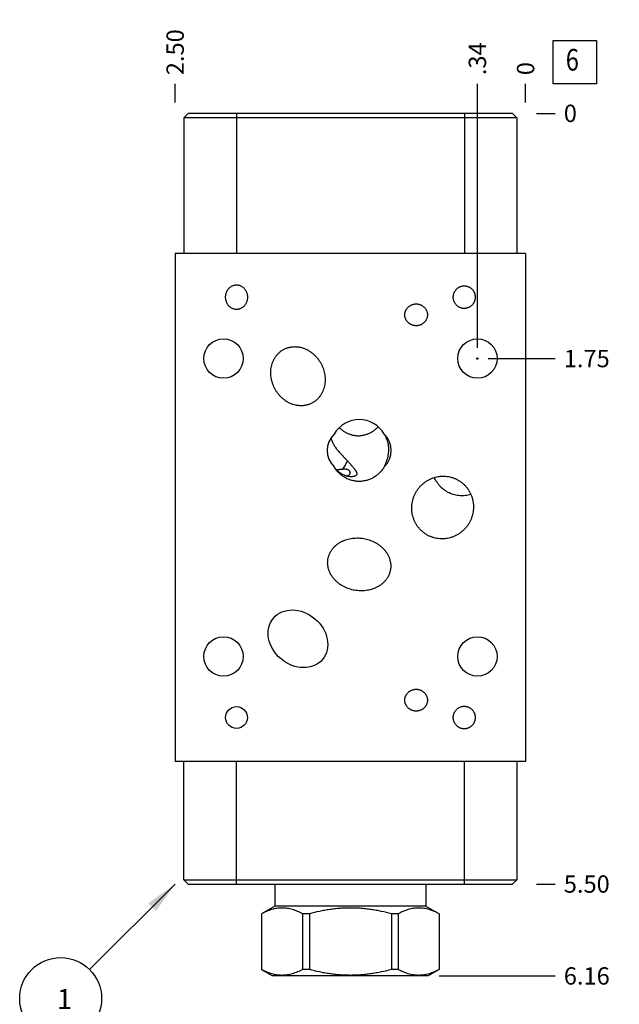
# Model space of a CAD drawing. Units: inches. Extents: x 0.3 to 21.7, y 0.3 to 16.7.
# Drawn here: x 6.4 to 9.9, y 5.8 to 11.5 of the extents above; entities that cross this region are included whole.
import ezdxf

# ---------------------------------------------------------------- set-up
doc = ezdxf.new("R2010")
doc.units = ezdxf.units.IN
doc.header["$LTSCALE"] = 1.21
doc.header["$MEASUREMENT"] = 0
doc.layers.get('0').update_dxf_attribs({"linetype": 'CONTINUOUS'})
doc.styles.get("Standard").update_dxf_attribs({"font": 'txt', "width": 0.8})
doc.dimstyles.new('DIMSTYLE_1', dxfattribs={"dimtxt": 0.1, "dimasz": 0.1875, "dimexe": 0.125, "dimexo": 0.0625, "dimgap": 0.025, "dimtad": 0, "dimtih": 1, "dimtoh": 1, "dimlfac": 1.237623, "dimzin": 4, "dimdsep": 46, "dimtxsty": 'STANDARD', "dimblk": '_FILLED', "dimblk1": '_FILLED', "dimblk2": '_FILLED', "dimcen": 0.09, "dimadec": 0, "dimazin": 0, "dimtfac": 1, "dimtofl": 0, "dimtmove": 0, "dimatfit": 3, "dimldrblk": '_FILLED', "dimfxl": 1, "dimtolj": 1, "dimtzin": 4, "dimarcsym": 0})
doc.dimstyles.new('DIMSTYLE_2', dxfattribs={"dimtxt": 0.1, "dimasz": 0.1875, "dimexe": 0.125, "dimexo": 0.0625, "dimgap": 0.025, "dimtad": 0, "dimtih": 1, "dimtoh": 1, "dimdec": 0, "dimlfac": 1.237623, "dimzin": 4, "dimdsep": 46, "dimtxsty": 'STANDARD', "dimblk": '_FILLED', "dimblk1": '_FILLED', "dimblk2": '_FILLED', "dimcen": 0.09, "dimadec": 0, "dimazin": 0, "dimtfac": 1, "dimtdec": 0, "dimtofl": 0, "dimtmove": 0, "dimatfit": 3, "dimldrblk": '_FILLED', "dimfxl": 1, "dimtolj": 1, "dimtzin": 4, "dimarcsym": 0})
doc.dimstyles.get("Standard").update_dxf_attribs({"dimtxt": 0.1, "dimasz": 0.1875, "dimexe": 0.125, "dimexo": 0.0625, "dimgap": 0.09, "dimtad": 0, "dimtih": 1, "dimtoh": 1, "dimdec": 3, "dimzin": 4, "dimdsep": 46, "dimtxsty": 'STANDARD', "dimblk": '_FILLED', "dimblk1": '_FILLED', "dimblk2": '_FILLED', "dimcen": 0.09, "dimadec": 0, "dimazin": 0, "dimtp": 0.001, "dimtm": 0.001, "dimtfac": 1, "dimtdec": 3, "dimtofl": 0, "dimtmove": 0, "dimatfit": 3, "dimldrblk": '_FILLED', "dimfxl": 1, "dimtolj": 1, "dimtzin": 4, "dimarcsym": 0})

# ---------------------------------------------------------------- blocks, each defined once
blk = doc.blocks.new('*D0')
at = {"color": 2, "linetype": 'CONTINUOUS'}
blk.add_line((7.3153, 11.0495), (7.3153, 11.157), dxfattribs=at)
at = {"color": 2, "linetype": 'CONTINUOUS', "insert": (7.2653, 11.207), "char_height": 0.1, "width": 0.32, "attachment_point": 1, "rotation": 90, "line_spacing_factor": 0.9}
blk.add_mtext('2.50', dxfattribs=at)
blk = doc.blocks.new('_FILLED')
at = {"color": 0, "linetype": 'BYBLOCK'}
blk.add_solid([(0, 0), (-1, 0.167), (-1, -0.167)], dxfattribs=at)
blk = doc.blocks.new('*D1')
at = {"color": 2, "linetype": 'CONTINUOUS'}
blk.add_line((9.3353, 11.0495), (9.3353, 11.157), dxfattribs=at)
at = {"color": 2, "linetype": 'CONTINUOUS', "insert": (9.2853, 11.207), "char_height": 0.1, "width": 0.08, "attachment_point": 1, "rotation": 90, "line_spacing_factor": 0.9}
blk.add_mtext('0', dxfattribs=at)
blk = doc.blocks.new('*D2')
at = {"color": 2, "linetype": 'CONTINUOUS'}
blk.add_line((9.3978, 6.543), (9.5053, 6.543), dxfattribs=at)
at = {"color": 2, "linetype": 'CONTINUOUS', "insert": (9.5553, 6.593), "char_height": 0.1, "width": 0.32, "attachment_point": 1, "line_spacing_factor": 0.9}
blk.add_mtext('5.50', dxfattribs=at)
blk = doc.blocks.new('*D3')
at = {"color": 2, "linetype": 'CONTINUOUS'}
blk.add_line((9.3978, 10.987), (9.5053, 10.987), dxfattribs=at)
at = {"color": 2, "linetype": 'CONTINUOUS', "insert": (9.5553, 11.037), "char_height": 0.1, "width": 0.08, "attachment_point": 1, "line_spacing_factor": 0.9}
blk.add_mtext('0', dxfattribs=at)
blk = doc.blocks.new('*D4')
at = {"color": 2, "linetype": 'CONTINUOUS'}
blk.add_line((9.0574, 9.6355), (9.0574, 11.157), dxfattribs=at)
at = {"color": 2, "linetype": 'CONTINUOUS', "insert": (9.0074, 11.207), "char_height": 0.1, "width": 0.24, "attachment_point": 1, "rotation": 90, "line_spacing_factor": 0.9}
blk.add_mtext('.34', dxfattribs=at)
blk = doc.blocks.new('*D5')
at = {"color": 2, "linetype": 'CONTINUOUS'}
blk.add_line((9.1199, 9.573), (9.5053, 9.573), dxfattribs=at)
at = {"color": 2, "linetype": 'CONTINUOUS', "insert": (9.5553, 9.623), "char_height": 0.1, "width": 0.32, "attachment_point": 1, "line_spacing_factor": 0.9}
blk.add_mtext('1.75', dxfattribs=at)
blk = doc.blocks.new('*D25')
at = {"color": 2, "linetype": 'CONTINUOUS'}
blk.add_line((8.8363, 6.013), (9.5053, 6.013), dxfattribs=at)
at = {"color": 2, "linetype": 'CONTINUOUS', "insert": (9.5553, 6.063), "char_height": 0.1, "width": 0.32, "attachment_point": 1, "line_spacing_factor": 0.9}
blk.add_mtext('6.16', dxfattribs=at)
blk = doc.blocks.new('SUN_FACENUMBER_BL1', base_point=(9.6191, 11.2829))
at = {"color": 2, "linetype": 'CONTINUOUS'}
for p, q in [((9.4941, 11.4079), (9.7441, 11.4079)), ((9.4941, 11.1579), (9.4941, 11.4079)), ((9.7441, 11.4079), (9.7441, 11.1579)), ((9.7441, 11.1579), (9.4941, 11.1579))]:
    blk.add_line(p, q, dxfattribs=at)
at = {"color": 2, "linetype": 'CONTINUOUS', "width": 0.8}
blk.add_text('6', height=0.125, dxfattribs=at).set_placement((9.5668, 11.2335))
blk = doc.blocks.new('SUN_NBOMBALLOON_BL2', base_point=(6.6553, 5.883))
at = {"color": 2, "linetype": 'CONTINUOUS'}
blk.add_circle((6.6553, 5.883), 0.2359, dxfattribs=at)
at = {"color": 2, "linetype": 'CONTINUOUS', "insert": (6.634, 5.9379), "char_height": 0.115, "width": 0.092, "attachment_point": 1, "line_spacing_factor": 0.9}
blk.add_mtext('1', dxfattribs=at)

msp = doc.modelspace()

# ---------------------------------------------------------------- linework, layer by layer
at = {"color": 7, "linetype": 'CONTINUOUS'}
for p, q in [((7.3913, 10.987), (7.3662, 10.962)), ((7.3662, 10.962), (7.3662, 10.179)), ((9.2852, 10.962), (7.3662, 10.962)), ((9.2602, 10.987), (7.3913, 10.987)), ((7.6692, 10.987), (7.6692, 10.179)), ((8.9822, 10.987), (8.9822, 10.179)), ((9.2602, 10.987), (9.2852, 10.962)), ((9.2852, 10.962), (9.2852, 10.179)), ((7.3153, 10.179), (7.3153, 7.25)), ((9.3353, 10.179), (7.3153, 10.179)), ((9.3353, 10.179), (9.3353, 7.25)), ((9.3353, 7.25), (7.3153, 7.25)), ((7.3662, 6.5681), (7.3662, 7.25)), ((7.6692, 6.543), (7.6692, 7.25)), ((8.9822, 6.543), (8.9822, 7.25)), ((9.2852, 7.25), (9.2852, 6.5681)), ((7.3913, 6.543), (7.3662, 6.5681)), ((7.3662, 6.5681), (9.2852, 6.5681)), ((7.3913, 6.543), (9.2602, 6.543)), ((7.8906, 6.543), (7.8906, 6.4162)), ((8.76, 6.543), (8.76, 6.4162)), ((9.2852, 6.5681), (9.2602, 6.543)), ((7.8906, 6.4162), (7.813, 6.3714)), ((8.76, 6.4162), (7.8906, 6.4162)), ((8.76, 6.4162), (8.8376, 6.3714)), ((7.8135, 6.3714), (7.813, 6.3714)), ((7.813, 6.3714), (7.813, 6.0498)), ((7.8135, 6.3714), (7.8135, 6.0498)), ((8.089, 6.3714), (8.0499, 6.3714)), ((8.0499, 6.3714), (8.0499, 6.0498)), ((8.089, 6.3714), (8.089, 6.0498)), ((8.6007, 6.3714), (8.5617, 6.3714)), ((8.5617, 6.3714), (8.5617, 6.0498)), ((8.6007, 6.3714), (8.6007, 6.0498)), ((8.8376, 6.3714), (8.8371, 6.3714)), ((8.8371, 6.3714), (8.8371, 6.0498)), ((8.8376, 6.3714), (8.8376, 6.0498)), ((7.8135, 6.0498), (7.813, 6.0498)), ((7.813, 6.0498), (7.8769, 6.013)), ((8.089, 6.0498), (8.0499, 6.0498)), ((8.6007, 6.0498), (8.5617, 6.0498)), ((8.8376, 6.0498), (8.7738, 6.013)), ((8.8376, 6.0498), (8.8371, 6.0498)), ((8.7738, 6.013), (7.8769, 6.013))]:
    msp.add_line(p, q, dxfattribs=at)
for centre, radius in [((7.5941, 9.573), 0.1135), ((9.0574, 9.573), 0.1135), ((7.5941, 7.8552), 0.1135), ((9.0574, 7.8552), 0.1135), ((7.6692, 7.5029), 0.063)]:
    msp.add_circle(centre, radius, dxfattribs=at)
at = {"color": 4, "linetype": 'CONTINUOUS'}
msp.add_circle((9.0574, 9.573), 0.00404, dxfattribs=at)
at = {"color": 7, "linetype": 'CONTINUOUS'}
for major_axis, ratio, start_param, end_param in [((0, 0.1783), 0.956305, 5.270926, 7.295444), ((0.1849, 0), 0.819152, 2.468234, 3.814952), ((0.1849, 0), 0.819152, -0.673359, 0.673359)]:
    msp.add_ellipse((8.3762, 9.043), major_axis=major_axis, ratio=ratio, start_param=start_param, end_param=end_param, dxfattribs=at)
msp.add_ellipse((8.0231, 7.957), major_axis=(0.1417, -0.1189), ratio=0.819152, dxfattribs=at)
for points, knots in [([(7.6062, 9.9269), (7.6062, 9.9291), (7.6064, 9.9335), (7.6072, 9.94), (7.6085, 9.9465), (7.6104, 9.9528), (7.6129, 9.9589), (7.6158, 9.9647), (7.6193, 9.9703), (7.6233, 9.9756), (7.6278, 9.9804), (7.6327, 9.9847), (7.6381, 9.9886), (7.6438, 9.9918), (7.6499, 9.9944), (7.6562, 9.9963), (7.6626, 9.9974), (7.667, 9.9977), (7.6692, 9.9977)], [0, 0, 0, 0, 0.062506, 0.125012, 0.187517, 0.250022, 0.312526, 0.37503, 0.437533, 0.500035, 0.562535, 0.625034, 0.687532, 0.750028, 0.812522, 0.875016, 0.937507, 1, 1, 1, 1]), ([(7.6692, 9.9977), (7.6714, 9.9977), (7.6758, 9.9974), (7.6823, 9.9963), (7.6886, 9.9944), (7.6946, 9.9918), (7.7004, 9.9886), (7.7057, 9.9847), (7.7107, 9.9804), (7.7151, 9.9756), (7.7191, 9.9703), (7.7226, 9.9647), (7.7256, 9.9589), (7.728, 9.9528), (7.7299, 9.9465), (7.7312, 9.94), (7.7321, 9.9335), (7.7322, 9.9291), (7.7322, 9.9269)], [0, 0, 0, 0, 0.062493, 0.124984, 0.187478, 0.249972, 0.312468, 0.374966, 0.437465, 0.499965, 0.562467, 0.62497, 0.687474, 0.749978, 0.812483, 0.874988, 0.937494, 1, 1, 1, 1]), ([(8.9184, 9.9269), (8.9184, 9.929), (8.9185, 9.9322), (8.919, 9.9363), (8.9197, 9.9405), (8.9209, 9.9456), (8.9226, 9.9506), (8.9242, 9.9544), (8.926, 9.9582), (8.9286, 9.9628), (8.9323, 9.968), (8.9364, 9.9727), (8.9409, 9.9771), (8.9459, 9.981), (8.9504, 9.9838), (8.9541, 9.9857), (8.9579, 9.9875), (8.9628, 9.9894), (8.9679, 9.9907), (8.972, 9.9915), (8.9762, 9.992), (8.9793, 9.9922), (8.9814, 9.9922)], [0, 0, 0, 0, 0.062497, 0.093754, 0.125011, 0.187508, 0.250005, 0.281262, 0.312519, 0.375016, 0.437512, 0.500007, 0.562502, 0.624997, 0.687492, 0.718749, 0.750006, 0.812499, 0.874993, 0.906249, 0.937506, 1, 1, 1, 1]), ([(8.9814, 9.9922), (8.9835, 9.9922), (8.9867, 9.992), (8.9908, 9.9915), (8.995, 9.9907), (9, 9.9894), (9.0049, 9.9875), (9.0088, 9.9857), (9.0125, 9.9838), (9.0169, 9.981), (9.0219, 9.9771), (9.0264, 9.9727), (9.0305, 9.968), (9.0342, 9.9628), (9.0368, 9.9582), (9.0386, 9.9544), (9.0402, 9.9506), (9.0419, 9.9456), (9.0431, 9.9405), (9.0438, 9.9363), (9.0443, 9.9322), (9.0444, 9.929), (9.0444, 9.9269)], [0, 0, 0, 0, 0.062494, 0.093751, 0.125007, 0.187501, 0.249994, 0.281251, 0.312508, 0.375003, 0.437498, 0.499993, 0.562488, 0.624984, 0.687481, 0.718738, 0.749995, 0.812492, 0.874989, 0.906246, 0.937503, 1, 1, 1, 1]), ([(7.6692, 9.8562), (7.667, 9.8562), (7.6626, 9.8565), (7.6562, 9.8576), (7.6499, 9.8595), (7.6438, 9.8621), (7.6381, 9.8653), (7.6327, 9.8691), (7.6278, 9.8735), (7.6233, 9.8783), (7.6193, 9.8835), (7.6158, 9.8891), (7.6129, 9.895), (7.6104, 9.9011), (7.6085, 9.9074), (7.6072, 9.9138), (7.6064, 9.9204), (7.6062, 9.9247), (7.6062, 9.9269)], [0, 0, 0, 0, 0.062493, 0.124984, 0.187478, 0.249972, 0.312468, 0.374966, 0.437465, 0.499965, 0.562467, 0.62497, 0.687474, 0.749978, 0.812483, 0.874988, 0.937494, 1, 1, 1, 1]), ([(7.7322, 9.9269), (7.7322, 9.9247), (7.7321, 9.9204), (7.7312, 9.9138), (7.7299, 9.9074), (7.728, 9.9011), (7.7256, 9.895), (7.7226, 9.8891), (7.7191, 9.8835), (7.7151, 9.8783), (7.7107, 9.8735), (7.7057, 9.8691), (7.7004, 9.8653), (7.6946, 9.8621), (7.6886, 9.8595), (7.6823, 9.8576), (7.6758, 9.8565), (7.6714, 9.8562), (7.6692, 9.8562)], [0, 0, 0, 0, 0.062506, 0.125012, 0.187517, 0.250022, 0.312526, 0.37503, 0.437533, 0.500035, 0.562535, 0.625034, 0.687532, 0.750028, 0.812522, 0.875016, 0.937507, 1, 1, 1, 1]), ([(8.639, 9.8251), (8.639, 9.8272), (8.6392, 9.8304), (8.6397, 9.8345), (8.6405, 9.8387), (8.6418, 9.8437), (8.6437, 9.8487), (8.6454, 9.8525), (8.6474, 9.8562), (8.6502, 9.8606), (8.6541, 9.8656), (8.6585, 9.8701), (8.6632, 9.8743), (8.6684, 9.8779), (8.673, 9.8805), (8.6767, 9.8823), (8.6806, 9.8839), (8.6856, 9.8856), (8.6907, 9.8868), (8.6948, 9.8875), (8.699, 9.888), (8.7022, 9.8881), (8.7043, 9.8881)], [0, 0, 0, 0, 0.062494, 0.093751, 0.125007, 0.187501, 0.249994, 0.281251, 0.312508, 0.375003, 0.437498, 0.499993, 0.562488, 0.624984, 0.687481, 0.718738, 0.749995, 0.812492, 0.874989, 0.906246, 0.937503, 1, 1, 1, 1]), ([(8.7043, 9.8881), (8.7064, 9.8881), (8.7095, 9.888), (8.7137, 9.8875), (8.7178, 9.8868), (8.7229, 9.8856), (8.7279, 9.8839), (8.7318, 9.8823), (8.7356, 9.8805), (8.7401, 9.8779), (8.7453, 9.8743), (8.7501, 9.8701), (8.7544, 9.8656), (8.7583, 9.8606), (8.7611, 9.8562), (8.7631, 9.8525), (8.7649, 9.8487), (8.7667, 9.8437), (8.7681, 9.8387), (8.7688, 9.8345), (8.7693, 9.8304), (8.7695, 9.8272), (8.7695, 9.8251)], [0, 0, 0, 0, 0.062497, 0.093754, 0.125011, 0.187508, 0.250005, 0.281262, 0.312519, 0.375016, 0.437512, 0.500007, 0.562502, 0.624997, 0.687492, 0.718749, 0.750006, 0.812499, 0.874993, 0.906249, 0.937506, 1, 1, 1, 1]), ([(8.9814, 9.8617), (8.9793, 9.8617), (8.9762, 9.8618), (8.972, 9.8624), (8.9679, 9.8631), (8.9628, 9.8645), (8.9579, 9.8663), (8.9541, 9.8681), (8.9504, 9.8701), (8.9459, 9.8729), (8.9409, 9.8768), (8.9364, 9.8811), (8.9323, 9.8859), (8.9286, 9.8911), (8.926, 9.8956), (8.9242, 9.8994), (8.9226, 9.9033), (8.9209, 9.9083), (8.9197, 9.9134), (8.919, 9.9175), (8.9185, 9.9217), (8.9184, 9.9248), (8.9184, 9.9269)], [0, 0, 0, 0, 0.062494, 0.093751, 0.125007, 0.187501, 0.249994, 0.281251, 0.312508, 0.375003, 0.437498, 0.499993, 0.562488, 0.624984, 0.687481, 0.718738, 0.749995, 0.812492, 0.874989, 0.906246, 0.937503, 1, 1, 1, 1]), ([(9.0444, 9.9269), (9.0444, 9.9248), (9.0443, 9.9217), (9.0438, 9.9175), (9.0431, 9.9134), (9.0419, 9.9083), (9.0402, 9.9033), (9.0386, 9.8994), (9.0368, 9.8956), (9.0342, 9.8911), (9.0305, 9.8859), (9.0264, 9.8811), (9.0219, 9.8768), (9.0169, 9.8729), (9.0125, 9.8701), (9.0088, 9.8681), (9.0049, 9.8663), (9, 9.8645), (8.995, 9.8631), (8.9908, 9.8624), (8.9867, 9.8618), (8.9835, 9.8617), (8.9814, 9.8617)], [0, 0, 0, 0, 0.062497, 0.093754, 0.125011, 0.187508, 0.250005, 0.281262, 0.312519, 0.375016, 0.437512, 0.500007, 0.562502, 0.624997, 0.687492, 0.718749, 0.750006, 0.812499, 0.874993, 0.906249, 0.937506, 1, 1, 1, 1]), ([(8.7043, 9.7621), (8.7022, 9.7621), (8.699, 9.7622), (8.6948, 9.7627), (8.6907, 9.7634), (8.6856, 9.7646), (8.6806, 9.7663), (8.6767, 9.7679), (8.673, 9.7698), (8.6684, 9.7724), (8.6632, 9.776), (8.6585, 9.7801), (8.6541, 9.7847), (8.6502, 9.7896), (8.6474, 9.7941), (8.6454, 9.7978), (8.6437, 9.8016), (8.6418, 9.8065), (8.6405, 9.8116), (8.6397, 9.8157), (8.6392, 9.8199), (8.639, 9.823), (8.639, 9.8251)], [0, 0, 0, 0, 0.062497, 0.093754, 0.125011, 0.187508, 0.250005, 0.281262, 0.312519, 0.375016, 0.437512, 0.500007, 0.562502, 0.624997, 0.687492, 0.718749, 0.750006, 0.812499, 0.874993, 0.906249, 0.937506, 1, 1, 1, 1]), ([(8.7695, 9.8251), (8.7695, 9.823), (8.7693, 9.8199), (8.7688, 9.8157), (8.7681, 9.8116), (8.7667, 9.8065), (8.7649, 9.8016), (8.7631, 9.7978), (8.7611, 9.7941), (8.7583, 9.7896), (8.7544, 9.7847), (8.7501, 9.7801), (8.7453, 9.776), (8.7401, 9.7724), (8.7356, 9.7698), (8.7318, 9.7679), (8.7279, 9.7663), (8.7229, 9.7646), (8.7178, 9.7634), (8.7137, 9.7627), (8.7095, 9.7622), (8.7064, 9.7621), (8.7043, 9.7621)], [0, 0, 0, 0, 0.062494, 0.093751, 0.125007, 0.187501, 0.249994, 0.281251, 0.312508, 0.375003, 0.437498, 0.499993, 0.562488, 0.624984, 0.687481, 0.718738, 0.749995, 0.812492, 0.874989, 0.906246, 0.937503, 1, 1, 1, 1]), ([(7.8881, 9.4024), (7.8857, 9.4072), (7.8812, 9.4169), (7.8757, 9.432), (7.8714, 9.4475), (7.8684, 9.4632), (7.8666, 9.4792), (7.8663, 9.4953), (7.8674, 9.5113), (7.87, 9.5271), (7.874, 9.5427), (7.8787, 9.5552), (7.8831, 9.565), (7.8869, 9.5721), (7.891, 9.5789), (7.8955, 9.5856), (7.9004, 9.592), (7.9056, 9.598), (7.9112, 9.6038), (7.9171, 9.6093), (7.9233, 9.6143), (7.9298, 9.619), (7.9366, 9.6233), (7.9413, 9.6259), (7.9437, 9.6271)], [0, 0, 0, 0, 0.062498, 0.124996, 0.187494, 0.249991, 0.312487, 0.374982, 0.437477, 0.499969, 0.56246, 0.62495, 0.656204, 0.687459, 0.718713, 0.749968, 0.781222, 0.812476, 0.84373, 0.874984, 0.906238, 0.937492, 0.968747, 1, 1, 1, 1]), ([(7.9437, 9.6271), (7.9461, 9.6283), (7.9509, 9.6306), (7.9584, 9.6336), (7.966, 9.6361), (7.9738, 9.6381), (7.9816, 9.6397), (7.9896, 9.6408), (7.9976, 9.6415), (8.0056, 9.6417), (8.0136, 9.6414), (8.0216, 9.6407), (8.0296, 9.6396), (8.0401, 9.6375), (8.0529, 9.6339), (8.0679, 9.628), (8.0822, 9.6207), (8.0958, 9.6122), (8.1086, 9.6025), (8.1205, 9.5917), (8.1315, 9.58), (8.1415, 9.5674), (8.1504, 9.5541), (8.1557, 9.5448), (8.1581, 9.54)], [0, 0, 0, 0, 0.031253, 0.062508, 0.093762, 0.125016, 0.15627, 0.187524, 0.218778, 0.250032, 0.281287, 0.312541, 0.343796, 0.37505, 0.43754, 0.500031, 0.562523, 0.625018, 0.687513, 0.750009, 0.812506, 0.875004, 0.937502, 1, 1, 1, 1]), ([(8.1581, 9.54), (8.1605, 9.5352), (8.165, 9.5255), (8.1705, 9.5104), (8.1749, 9.495), (8.1779, 9.4792), (8.1796, 9.4632), (8.1799, 9.4472), (8.1788, 9.4311), (8.1763, 9.4153), (8.1722, 9.3997), (8.1676, 9.3872), (8.1631, 9.3775), (8.1593, 9.3704), (8.1552, 9.3635), (8.1507, 9.3569), (8.1458, 9.3505), (8.1406, 9.3444), (8.135, 9.3386), (8.1291, 9.3332), (8.1229, 9.3281), (8.1164, 9.3234), (8.1096, 9.3191), (8.1049, 9.3166), (8.1025, 9.3153)], [0, 0, 0, 0, 0.062498, 0.124996, 0.187494, 0.249991, 0.312487, 0.374982, 0.437477, 0.499969, 0.56246, 0.62495, 0.656204, 0.687459, 0.718713, 0.749968, 0.781222, 0.812476, 0.84373, 0.874984, 0.906238, 0.937492, 0.968747, 1, 1, 1, 1]), ([(8.1025, 9.3153), (8.1002, 9.3141), (8.0953, 9.3118), (8.0879, 9.3089), (8.0802, 9.3064), (8.0725, 9.3043), (8.0646, 9.3027), (8.0567, 9.3016), (8.0487, 9.301), (8.0406, 9.3008), (8.0326, 9.301), (8.0246, 9.3017), (8.0167, 9.3029), (8.0062, 9.305), (7.9933, 9.3086), (7.9783, 9.3144), (7.964, 9.3217), (7.9504, 9.3302), (7.9376, 9.3399), (7.9257, 9.3507), (7.9147, 9.3624), (7.9047, 9.375), (7.8958, 9.3883), (7.8906, 9.3977), (7.8881, 9.4024)], [0, 0, 0, 0, 0.031253, 0.062508, 0.093762, 0.125016, 0.15627, 0.187524, 0.218778, 0.250032, 0.281287, 0.312541, 0.343796, 0.37505, 0.43754, 0.500031, 0.562523, 0.625018, 0.687513, 0.750009, 0.812506, 0.875004, 0.937502, 1, 1, 1, 1]), ([(8.2617, 9.175), (8.2654, 9.1713), (8.2733, 9.1641), (8.2838, 9.1561), (8.2927, 9.1504), (8.2996, 9.1464), (8.3067, 9.1427), (8.314, 9.1394), (8.3214, 9.1366), (8.329, 9.1341), (8.3367, 9.132), (8.3445, 9.1303), (8.3524, 9.1291), (8.3603, 9.1284), (8.3683, 9.128), (8.3736, 9.1281), (8.3762, 9.1282)], [0, 0, 0, 0, 0.124554, 0.249329, 0.311826, 0.374383, 0.436995, 0.49965, 0.562335, 0.625031, 0.687714, 0.75036, 0.812941, 0.875426, 0.93779, 1, 1, 1, 1]), ([(8.3762, 9.1282), (8.3789, 9.1283), (8.3841, 9.1287), (8.392, 9.1297), (8.3997, 9.1311), (8.4073, 9.1328), (8.4148, 9.135), (8.4246, 9.1384), (8.4365, 9.1435), (8.45, 9.1509), (8.4627, 9.1595), (8.4746, 9.169), (8.482, 9.176), (8.4856, 9.1796)], [0, 0, 0, 0, 0.064, 0.127804, 0.191388, 0.254745, 0.317871, 0.380766, 0.505857, 0.630158, 0.753822, 0.877033, 1, 1, 1, 1]), ([(8.2126, 9.1135), (8.2146, 9.1073), (8.2183, 9.098), (8.2241, 9.086), (8.2307, 9.0738), (8.2381, 9.0621), (8.2463, 9.051), (8.2505, 9.0456), (8.2526, 9.043)], [0, 0, 0, 0, 0.240671, 0.365813, 0.492843, 0.748496, 0.875227, 1, 1, 1, 1]), ([(8.5467, 9.0492), (8.5467, 9.0532), (8.5464, 9.0611), (8.5452, 9.0729), (8.5435, 9.0826), (8.5417, 9.0903), (8.5397, 9.0978), (8.5366, 9.107), (8.5329, 9.1159), (8.5295, 9.1228), (8.5259, 9.1295), (8.5229, 9.1343), (8.5208, 9.1375)], [0, 0, 0, 0, 0.127781, 0.254998, 0.381505, 0.444465, 0.507205, 0.631959, 0.755711, 0.817203, 0.878424, 1, 1, 1, 1]), ([(8.2526, 9.043), (8.2551, 9.0399), (8.2602, 9.0339), (8.2679, 9.0253), (8.2755, 9.0173), (8.2817, 9.011), (8.2864, 9.0062), (8.2898, 9.0029), (8.2931, 8.9996), (8.2962, 8.9964), (8.2991, 8.9934), (8.3019, 8.9905), (8.3045, 8.9877), (8.3062, 8.9858), (8.307, 8.9849)], [0, 0, 0, 0, 0.150752, 0.296038, 0.434723, 0.565832, 0.628282, 0.688537, 0.746517, 0.802147, 0.85536, 0.906101, 0.954328, 1, 1, 1, 1]), ([(8.5208, 8.9485), (8.5216, 8.9503), (8.5233, 8.9538), (8.5257, 8.9593), (8.5282, 8.965), (8.5306, 8.9709), (8.5329, 8.9769), (8.5351, 8.9831), (8.5372, 8.9893), (8.5397, 8.9979), (8.5424, 9.0088), (8.5449, 9.0221), (8.5464, 9.0356), (8.5467, 9.0447), (8.5467, 9.0492)], [0, 0, 0, 0, 0.055281, 0.11269, 0.171831, 0.23237, 0.294015, 0.356529, 0.41972, 0.483428, 0.611887, 0.741139, 0.870641, 1, 1, 1, 1]), ([(8.307, 8.9849), (8.3054, 8.9803), (8.302, 8.9714), (8.2957, 8.9587), (8.2884, 8.9467), (8.2829, 8.9393), (8.28, 8.9358)], [0, 0, 0, 0, 0.255963, 0.50824, 0.756362, 1, 1, 1, 1]), ([(8.307, 8.9849), (8.3093, 8.9822), (8.3138, 8.977), (8.3206, 8.9693), (8.326, 8.9632), (8.3302, 8.9584), (8.3332, 8.955), (8.3362, 8.9516), (8.34, 8.9472), (8.3436, 8.9428), (8.3471, 8.9385), (8.3496, 8.9354), (8.3519, 8.9323), (8.354, 8.9293), (8.356, 8.9263), (8.3578, 8.9233), (8.3594, 8.9203), (8.3607, 8.9174), (8.3616, 8.915), (8.362, 8.913), (8.3623, 8.9116), (8.3624, 8.9101), (8.3624, 8.9087), (8.3623, 8.9073), (8.3621, 8.9059), (8.3616, 8.9045), (8.361, 8.9031), (8.3602, 8.9018), (8.3592, 8.9005), (8.358, 8.8993), (8.3565, 8.898), (8.3548, 8.8969), (8.3529, 8.8959), (8.3508, 8.8949), (8.3484, 8.894), (8.3458, 8.8933), (8.343, 8.8926), (8.34, 8.8921), (8.3369, 8.8917), (8.3335, 8.8915), (8.3313, 8.8915), (8.3301, 8.8915)], [0, 0, 0, 0, 0.078308, 0.153296, 0.225125, 0.259887, 0.293892, 0.327137, 0.359622, 0.422269, 0.452401, 0.481707, 0.510159, 0.537719, 0.564348, 0.590003, 0.614649, 0.63826, 0.660859, 0.671809, 0.682556, 0.693134, 0.703599, 0.714021, 0.724495, 0.73514, 0.746095, 0.757518, 0.769575, 0.782436, 0.796254, 0.811164, 0.827268, 0.844633, 0.863287, 0.883222, 0.904397, 0.926749, 0.950195, 0.974643, 1, 1, 1, 1]), ([(8.3301, 8.8915), (8.3281, 8.8915), (8.3238, 8.8916), (8.3172, 8.8924), (8.3105, 8.8935), (8.3038, 8.8952), (8.297, 8.8973), (8.2878, 8.9008), (8.2766, 8.9063), (8.266, 8.9131), (8.258, 8.9193), (8.2521, 8.9245), (8.2465, 8.9299), (8.2412, 8.9358), (8.2362, 8.942), (8.2331, 8.9463), (8.2316, 8.9485)], [0, 0, 0, 0, 0.053261, 0.108883, 0.166426, 0.225535, 0.285934, 0.347414, 0.472954, 0.60135, 0.666487, 0.732176, 0.798392, 0.86511, 0.93232, 1, 1, 1, 1]), ([(8.3762, 8.8647), (8.3726, 8.8647), (8.3653, 8.8649), (8.3544, 8.866), (8.3436, 8.8679), (8.333, 8.8704), (8.3226, 8.8736), (8.3124, 8.8775), (8.3024, 8.8821), (8.2928, 8.8873), (8.2836, 8.8932), (8.2747, 8.8996), (8.2663, 8.9065), (8.2583, 8.914), (8.2508, 8.922), (8.2439, 8.9304), (8.2374, 8.9392), (8.2335, 8.9454), (8.2316, 8.9485)], [0, 0, 0, 0, 0.062499, 0.124999, 0.187498, 0.249998, 0.312497, 0.374997, 0.437497, 0.499997, 0.562497, 0.624997, 0.687497, 0.749997, 0.812498, 0.874998, 0.9375, 1, 1, 1, 1]), ([(8.2431, 8.9339), (8.2465, 8.9338), (8.2516, 8.9338), (8.2582, 8.934), (8.2629, 8.9342), (8.2674, 8.9345), (8.2718, 8.9348), (8.276, 8.9352), (8.2787, 8.9356), (8.28, 8.9358)], [0, 0, 0, 0, 0.276585, 0.408695, 0.536394, 0.659501, 0.77787, 0.891399, 1, 1, 1, 1]), ([(8.28, 8.9358), (8.2816, 8.936), (8.2846, 8.9363), (8.289, 8.9366), (8.2933, 8.9367), (8.2973, 8.9365), (8.3011, 8.936), (8.3047, 8.9352), (8.3079, 8.9342), (8.3109, 8.9329), (8.3136, 8.9314), (8.316, 8.9296), (8.3181, 8.9277), (8.3198, 8.9256), (8.3212, 8.9233), (8.3222, 8.921), (8.3229, 8.9185), (8.3231, 8.9169), (8.3232, 8.916)], [0, 0, 0, 0, 0.087793, 0.171573, 0.251291, 0.32697, 0.39868, 0.466555, 0.530796, 0.591662, 0.649462, 0.70455, 0.757305, 0.808121, 0.8574, 0.905542, 0.952944, 1, 1, 1, 1]), ([(8.3232, 8.916), (8.3232, 8.9155), (8.3232, 8.9144), (8.3231, 8.9128), (8.3228, 8.9113), (8.3224, 8.9097), (8.3219, 8.9082), (8.3212, 8.9066), (8.3204, 8.9052), (8.3191, 8.9032), (8.3171, 8.9009), (8.3142, 8.8984), (8.3107, 8.8962), (8.3082, 8.8951), (8.3069, 8.8945)], [0, 0, 0, 0, 0.054748, 0.10971, 0.165068, 0.221001, 0.277692, 0.33532, 0.394065, 0.454104, 0.578653, 0.710387, 0.850495, 1, 1, 1, 1]), ([(8.5208, 8.9485), (8.5189, 8.9454), (8.515, 8.9392), (8.5086, 8.9304), (8.5016, 8.922), (8.4941, 8.914), (8.4861, 8.9065), (8.4777, 8.8996), (8.4689, 8.8932), (8.4596, 8.8873), (8.45, 8.8821), (8.4401, 8.8775), (8.4299, 8.8736), (8.4194, 8.8704), (8.4088, 8.8679), (8.398, 8.866), (8.3871, 8.8649), (8.3799, 8.8647), (8.3762, 8.8647)], [0, 0, 0, 0, 0.0625, 0.125002, 0.187502, 0.250003, 0.312503, 0.375003, 0.437503, 0.500003, 0.562503, 0.625003, 0.687503, 0.750002, 0.812502, 0.875001, 0.937501, 1, 1, 1, 1]), ([(8.6966, 8.7889), (8.6978, 8.7916), (8.7004, 8.7968), (8.7047, 8.8045), (8.7094, 8.812), (8.716, 8.8217), (8.7252, 8.8332), (8.7354, 8.8437), (8.7441, 8.8516), (8.7509, 8.8571), (8.758, 8.8624), (8.7678, 8.8689), (8.7805, 8.8761), (8.7967, 8.8832), (8.8134, 8.8888), (8.8277, 8.892), (8.8393, 8.8937), (8.8481, 8.8945), (8.8569, 8.8949), (8.8686, 8.8949), (8.8833, 8.8937), (8.8977, 8.8911), (8.9091, 8.8881), (8.9174, 8.8854), (8.9257, 8.8823), (8.9311, 8.88), (8.9337, 8.8787)], [0, 0, 0, 0, 0.031255, 0.06251, 0.093764, 0.125019, 0.187511, 0.250003, 0.281258, 0.312513, 0.343768, 0.375022, 0.437513, 0.500004, 0.562495, 0.624985, 0.656239, 0.687494, 0.718749, 0.750003, 0.812493, 0.874982, 0.906236, 0.93749, 0.968746, 1, 1, 1, 1]), ([(8.896, 8.7979), (8.8912, 8.8001), (8.8818, 8.805), (8.8685, 8.8137), (8.856, 8.8235), (8.8444, 8.8345), (8.8339, 8.8464), (8.8245, 8.8593), (8.8164, 8.8729), (8.8117, 8.8825), (8.8096, 8.8873)], [0, 0, 0, 0, 0.125, 0.249998, 0.374998, 0.499997, 0.624997, 0.749998, 0.874999, 1, 1, 1, 1]), ([(8.9337, 8.8787), (8.9364, 8.8775), (8.9416, 8.8749), (8.9493, 8.8705), (8.9568, 8.8658), (8.9663, 8.8591), (8.9777, 8.8497), (8.988, 8.8392), (8.9956, 8.8303), (9.0009, 8.8233), (9.0059, 8.816), (9.012, 8.806), (9.0188, 8.793), (9.0253, 8.7766), (9.0302, 8.7597), (9.0329, 8.7452), (9.0342, 8.7336), (9.0347, 8.7248), (9.0348, 8.716), (9.0344, 8.7043), (9.0329, 8.6897), (9.03, 8.6753), (9.0268, 8.664), (9.0241, 8.6556), (9.0209, 8.6474), (9.0186, 8.642), (9.0173, 8.6393)], [0, 0, 0, 0, 0.031254, 0.06251, 0.093764, 0.125018, 0.187507, 0.249997, 0.281251, 0.312506, 0.343761, 0.375015, 0.437505, 0.499996, 0.562487, 0.624978, 0.656232, 0.687487, 0.718742, 0.749997, 0.812489, 0.874981, 0.906236, 0.93749, 0.968745, 1, 1, 1, 1]), ([(8.7802, 8.5495), (8.7776, 8.5508), (8.7723, 8.5534), (8.7646, 8.5577), (8.7572, 8.5624), (8.7476, 8.5692), (8.7363, 8.5785), (8.726, 8.589), (8.7184, 8.598), (8.7131, 8.605), (8.7081, 8.6122), (8.7019, 8.6222), (8.6952, 8.6352), (8.6887, 8.6516), (8.6838, 8.6686), (8.6811, 8.683), (8.6798, 8.6947), (8.6793, 8.7034), (8.6791, 8.7123), (8.6795, 8.724), (8.6811, 8.7386), (8.684, 8.753), (8.6871, 8.7643), (8.6899, 8.7726), (8.693, 8.7809), (8.6954, 8.7862), (8.6966, 8.7889)], [0, 0, 0, 0, 0.031254, 0.06251, 0.093764, 0.125018, 0.187507, 0.249997, 0.281251, 0.312506, 0.343761, 0.375015, 0.437505, 0.499996, 0.562487, 0.624978, 0.656232, 0.687487, 0.718742, 0.749997, 0.812489, 0.874981, 0.906236, 0.93749, 0.968745, 1, 1, 1, 1]), ([(9.0201, 8.7892), (9.015, 8.7877), (9.0047, 8.7851), (8.989, 8.7826), (8.9731, 8.7815), (8.9572, 8.7819), (8.9414, 8.7837), (8.9259, 8.7869), (8.9106, 8.7916), (8.9008, 8.7956), (8.896, 8.7979)], [0, 0, 0, 0, 0.125001, 0.250002, 0.375003, 0.500003, 0.625002, 0.750002, 0.875, 1, 1, 1, 1]), ([(9.0173, 8.6393), (9.0161, 8.6367), (9.0135, 8.6314), (9.0092, 8.6237), (9.0046, 8.6162), (8.998, 8.6066), (8.9888, 8.5951), (8.9786, 8.5845), (8.9699, 8.5767), (8.963, 8.5711), (8.956, 8.5659), (8.9462, 8.5594), (8.9334, 8.5522), (8.9173, 8.545), (8.9006, 8.5395), (8.8862, 8.5363), (8.8746, 8.5345), (8.8659, 8.5337), (8.8571, 8.5333), (8.8453, 8.5334), (8.8307, 8.5345), (8.8162, 8.5372), (8.8049, 8.5402), (8.7965, 8.5428), (8.7883, 8.5459), (8.7829, 8.5483), (8.7802, 8.5495)], [0, 0, 0, 0, 0.031255, 0.06251, 0.093764, 0.125019, 0.187511, 0.250003, 0.281258, 0.312513, 0.343768, 0.375022, 0.437513, 0.500004, 0.562495, 0.624985, 0.656239, 0.687494, 0.718749, 0.750003, 0.812493, 0.874982, 0.906236, 0.93749, 0.968746, 1, 1, 1, 1]), ([(8.1963, 8.4178), (8.1967, 8.4205), (8.1979, 8.4259), (8.2001, 8.4338), (8.2028, 8.4416), (8.206, 8.4491), (8.2097, 8.4565), (8.2138, 8.4636), (8.2184, 8.4704), (8.2234, 8.477), (8.2287, 8.4832), (8.2344, 8.4892), (8.2404, 8.4948), (8.2488, 8.5018), (8.26, 8.5098), (8.2743, 8.5179), (8.2893, 8.5247), (8.3048, 8.5302), (8.3208, 8.5343), (8.337, 8.537), (8.3534, 8.5385), (8.3698, 8.5387), (8.3863, 8.5377), (8.3971, 8.5362), (8.4025, 8.5353)], [0, 0, 0, 0, 0.031253, 0.062507, 0.09376, 0.125013, 0.156267, 0.18752, 0.218774, 0.250028, 0.281282, 0.312536, 0.34379, 0.375044, 0.437533, 0.500024, 0.562517, 0.625012, 0.687508, 0.750005, 0.812503, 0.875002, 0.937501, 1, 1, 1, 1]), ([(8.4025, 8.5353), (8.4079, 8.5343), (8.4186, 8.532), (8.4344, 8.5274), (8.4498, 8.5215), (8.4647, 8.5145), (8.479, 8.5064), (8.4926, 8.4971), (8.5053, 8.4867), (8.5171, 8.4751), (8.5277, 8.4626), (8.5355, 8.4513), (8.541, 8.4418), (8.5447, 8.4345), (8.548, 8.4269), (8.5509, 8.4192), (8.5533, 8.4114), (8.5553, 8.4034), (8.5568, 8.3953), (8.5577, 8.3871), (8.5582, 8.3789), (8.5581, 8.3707), (8.5574, 8.3625), (8.5567, 8.357), (8.5562, 8.3543)], [0, 0, 0, 0, 0.062499, 0.124998, 0.187497, 0.249995, 0.312492, 0.374988, 0.437483, 0.499976, 0.562467, 0.624956, 0.65621, 0.687464, 0.718718, 0.749972, 0.781226, 0.81248, 0.843733, 0.874987, 0.90624, 0.937493, 0.968747, 1, 1, 1, 1]), ([(8.3499, 8.2369), (8.3445, 8.2378), (8.3338, 8.2401), (8.318, 8.2448), (8.3026, 8.2506), (8.2877, 8.2576), (8.2734, 8.2658), (8.2599, 8.2751), (8.2471, 8.2855), (8.2354, 8.297), (8.2247, 8.3096), (8.2169, 8.3209), (8.2114, 8.3304), (8.2077, 8.3377), (8.2044, 8.3452), (8.2015, 8.3529), (8.1991, 8.3608), (8.1971, 8.3688), (8.1957, 8.3769), (8.1947, 8.385), (8.1943, 8.3932), (8.1944, 8.4015), (8.195, 8.4097), (8.1958, 8.4151), (8.1963, 8.4178)], [0, 0, 0, 0, 0.062499, 0.124998, 0.187497, 0.249995, 0.312492, 0.374988, 0.437483, 0.499976, 0.562467, 0.624956, 0.65621, 0.687464, 0.718718, 0.749972, 0.781226, 0.81248, 0.843733, 0.874987, 0.90624, 0.937493, 0.968747, 1, 1, 1, 1]), ([(8.5562, 8.3543), (8.5557, 8.3516), (8.5546, 8.3463), (8.5524, 8.3384), (8.5496, 8.3306), (8.5464, 8.323), (8.5427, 8.3157), (8.5386, 8.3086), (8.534, 8.3017), (8.529, 8.2952), (8.5237, 8.2889), (8.518, 8.283), (8.512, 8.2774), (8.5036, 8.2703), (8.4924, 8.2624), (8.4781, 8.2542), (8.4631, 8.2474), (8.4476, 8.242), (8.4317, 8.2379), (8.4154, 8.2351), (8.399, 8.2336), (8.3826, 8.2334), (8.3662, 8.2344), (8.3553, 8.2359), (8.3499, 8.2369)], [0, 0, 0, 0, 0.031253, 0.062507, 0.09376, 0.125013, 0.156267, 0.18752, 0.218774, 0.250028, 0.281282, 0.312536, 0.34379, 0.375044, 0.437533, 0.500024, 0.562517, 0.625012, 0.687508, 0.750005, 0.812503, 0.875002, 0.937501, 1, 1, 1, 1]), ([(8.639, 7.6031), (8.639, 7.6052), (8.6392, 7.6084), (8.6397, 7.6125), (8.6405, 7.6167), (8.6418, 7.6217), (8.6437, 7.6267), (8.6454, 7.6305), (8.6474, 7.6342), (8.6502, 7.6386), (8.6541, 7.6436), (8.6585, 7.6481), (8.6632, 7.6523), (8.6684, 7.6559), (8.673, 7.6585), (8.6767, 7.6603), (8.6806, 7.6619), (8.6856, 7.6636), (8.6907, 7.6648), (8.6948, 7.6655), (8.699, 7.666), (8.7022, 7.6661), (8.7043, 7.6661)], [0, 0, 0, 0, 0.062494, 0.093751, 0.125007, 0.187501, 0.249994, 0.281251, 0.312508, 0.375003, 0.437498, 0.499993, 0.562488, 0.624984, 0.687481, 0.718738, 0.749995, 0.812492, 0.874989, 0.906246, 0.937503, 1, 1, 1, 1]), ([(8.7043, 7.6661), (8.7064, 7.6661), (8.7095, 7.666), (8.7137, 7.6655), (8.7178, 7.6648), (8.7229, 7.6636), (8.7279, 7.6619), (8.7318, 7.6603), (8.7356, 7.6585), (8.7401, 7.6559), (8.7453, 7.6523), (8.7501, 7.6481), (8.7544, 7.6436), (8.7583, 7.6386), (8.7611, 7.6342), (8.7631, 7.6305), (8.7649, 7.6267), (8.7667, 7.6217), (8.7681, 7.6167), (8.7688, 7.6125), (8.7693, 7.6084), (8.7695, 7.6052), (8.7695, 7.6031)], [0, 0, 0, 0, 0.062497, 0.093754, 0.125011, 0.187508, 0.250005, 0.281262, 0.312519, 0.375016, 0.437512, 0.500007, 0.562502, 0.624997, 0.687492, 0.718749, 0.750006, 0.812499, 0.874993, 0.906249, 0.937506, 1, 1, 1, 1]), ([(8.7043, 7.5401), (8.7022, 7.5401), (8.699, 7.5402), (8.6948, 7.5407), (8.6907, 7.5414), (8.6856, 7.5426), (8.6806, 7.5443), (8.6767, 7.5459), (8.673, 7.5478), (8.6684, 7.5504), (8.6632, 7.554), (8.6585, 7.5581), (8.6541, 7.5627), (8.6502, 7.5676), (8.6474, 7.5721), (8.6454, 7.5758), (8.6437, 7.5796), (8.6418, 7.5845), (8.6405, 7.5896), (8.6397, 7.5937), (8.6392, 7.5979), (8.639, 7.601), (8.639, 7.6031)], [0, 0, 0, 0, 0.062497, 0.093754, 0.125011, 0.187508, 0.250005, 0.281262, 0.312519, 0.375016, 0.437512, 0.500007, 0.562502, 0.624997, 0.687492, 0.718749, 0.750006, 0.812499, 0.874993, 0.906249, 0.937506, 1, 1, 1, 1]), ([(8.7695, 7.6031), (8.7695, 7.601), (8.7693, 7.5979), (8.7688, 7.5937), (8.7681, 7.5896), (8.7667, 7.5845), (8.7649, 7.5796), (8.7631, 7.5758), (8.7611, 7.5721), (8.7583, 7.5676), (8.7544, 7.5627), (8.7501, 7.5581), (8.7453, 7.554), (8.7401, 7.5504), (8.7356, 7.5478), (8.7318, 7.5459), (8.7279, 7.5443), (8.7229, 7.5426), (8.7178, 7.5414), (8.7137, 7.5407), (8.7095, 7.5402), (8.7064, 7.5401), (8.7043, 7.5401)], [0, 0, 0, 0, 0.062494, 0.093751, 0.125007, 0.187501, 0.249994, 0.281251, 0.312508, 0.375003, 0.437498, 0.499993, 0.562488, 0.624984, 0.687481, 0.718738, 0.749995, 0.812492, 0.874989, 0.906246, 0.937503, 1, 1, 1, 1]), ([(8.9184, 7.5029), (8.9184, 7.505), (8.9185, 7.5082), (8.919, 7.5123), (8.9197, 7.5165), (8.9209, 7.5216), (8.9226, 7.5266), (8.9242, 7.5304), (8.926, 7.5342), (8.9286, 7.5388), (8.9323, 7.544), (8.9364, 7.5487), (8.9409, 7.5531), (8.9459, 7.557), (8.9504, 7.5598), (8.9541, 7.5617), (8.9579, 7.5635), (8.9628, 7.5654), (8.9679, 7.5667), (8.972, 7.5675), (8.9762, 7.568), (8.9793, 7.5682), (8.9814, 7.5682)], [0, 0, 0, 0, 0.062497, 0.093754, 0.125011, 0.187508, 0.250005, 0.281262, 0.312519, 0.375016, 0.437512, 0.500007, 0.562502, 0.624997, 0.687492, 0.718749, 0.750006, 0.812499, 0.874993, 0.906249, 0.937506, 1, 1, 1, 1]), ([(8.9814, 7.5682), (8.9835, 7.5682), (8.9867, 7.568), (8.9908, 7.5675), (8.995, 7.5667), (9, 7.5654), (9.0049, 7.5635), (9.0088, 7.5617), (9.0125, 7.5598), (9.0169, 7.557), (9.0219, 7.5531), (9.0264, 7.5487), (9.0305, 7.544), (9.0342, 7.5388), (9.0368, 7.5342), (9.0386, 7.5304), (9.0402, 7.5266), (9.0419, 7.5216), (9.0431, 7.5165), (9.0438, 7.5123), (9.0443, 7.5082), (9.0444, 7.505), (9.0444, 7.5029)], [0, 0, 0, 0, 0.062494, 0.093751, 0.125007, 0.187501, 0.249994, 0.281251, 0.312508, 0.375003, 0.437498, 0.499993, 0.562488, 0.624984, 0.687481, 0.718738, 0.749995, 0.812492, 0.874989, 0.906246, 0.937503, 1, 1, 1, 1]), ([(8.9814, 7.4377), (8.9793, 7.4377), (8.9762, 7.4378), (8.972, 7.4384), (8.9679, 7.4391), (8.9628, 7.4405), (8.9579, 7.4423), (8.9541, 7.4441), (8.9504, 7.4461), (8.9459, 7.4489), (8.9409, 7.4528), (8.9364, 7.4571), (8.9323, 7.4619), (8.9286, 7.4671), (8.926, 7.4716), (8.9242, 7.4754), (8.9226, 7.4793), (8.9209, 7.4843), (8.9197, 7.4894), (8.919, 7.4935), (8.9185, 7.4977), (8.9184, 7.5008), (8.9184, 7.5029)], [0, 0, 0, 0, 0.062494, 0.093751, 0.125007, 0.187501, 0.249994, 0.281251, 0.312508, 0.375003, 0.437498, 0.499993, 0.562488, 0.624984, 0.687481, 0.718738, 0.749995, 0.812492, 0.874989, 0.906246, 0.937503, 1, 1, 1, 1]), ([(9.0444, 7.5029), (9.0444, 7.5008), (9.0443, 7.4977), (9.0438, 7.4935), (9.0431, 7.4894), (9.0419, 7.4843), (9.0402, 7.4793), (9.0386, 7.4754), (9.0368, 7.4716), (9.0342, 7.4671), (9.0305, 7.4619), (9.0264, 7.4571), (9.0219, 7.4528), (9.0169, 7.4489), (9.0125, 7.4461), (9.0088, 7.4441), (9.0049, 7.4423), (9, 7.4405), (8.995, 7.4391), (8.9908, 7.4384), (8.9867, 7.4378), (8.9835, 7.4377), (8.9814, 7.4377)], [0, 0, 0, 0, 0.062497, 0.093754, 0.125011, 0.187508, 0.250005, 0.281262, 0.312519, 0.375016, 0.437512, 0.500007, 0.562502, 0.624997, 0.687492, 0.718749, 0.750006, 0.812499, 0.874993, 0.906249, 0.937506, 1, 1, 1, 1]), ([(8.0499, 6.3714), (8.0451, 6.3739), (8.0355, 6.3788), (8.0209, 6.3854), (8.0062, 6.3912), (7.9915, 6.396), (7.9766, 6.3999), (7.9617, 6.4027), (7.9467, 6.4044), (7.9317, 6.4049), (7.9167, 6.4044), (7.9018, 6.4027), (7.8868, 6.3999), (7.872, 6.396), (7.8572, 6.3912), (7.8425, 6.3854), (7.8279, 6.3788), (7.8183, 6.3739), (7.8135, 6.3714)], [0, 0, 0, 0, 0.065527, 0.130056, 0.193598, 0.256207, 0.317981, 0.379067, 0.439661, 0.5, 0.560339, 0.620933, 0.682019, 0.743793, 0.806402, 0.869944, 0.934473, 1, 1, 1, 1]), ([(8.5617, 6.3714), (8.5424, 6.3765), (8.5133, 6.3835), (8.4741, 6.3912), (8.4446, 6.396), (8.4149, 6.3999), (8.3851, 6.4027), (8.3552, 6.4044), (8.3253, 6.4049), (8.2954, 6.4044), (8.2655, 6.4027), (8.2357, 6.3999), (8.206, 6.396), (8.1765, 6.3912), (8.1373, 6.3835), (8.1082, 6.3765), (8.089, 6.3714)], [0, 0, 0, 0, 0.124991, 0.187491, 0.249993, 0.312494, 0.374996, 0.437498, 0.5, 0.562502, 0.625004, 0.687506, 0.750007, 0.812509, 0.875009, 1, 1, 1, 1]), ([(8.8371, 6.3714), (8.8323, 6.3739), (8.8227, 6.3788), (8.8081, 6.3854), (8.7934, 6.3912), (8.7787, 6.396), (8.7638, 6.3999), (8.7489, 6.4027), (8.7339, 6.4044), (8.7189, 6.4049), (8.7039, 6.4044), (8.6889, 6.4027), (8.674, 6.3999), (8.6592, 6.396), (8.6444, 6.3912), (8.6297, 6.3854), (8.6151, 6.3788), (8.6055, 6.3739), (8.6007, 6.3714)], [0, 0, 0, 0, 0.065527, 0.130056, 0.193598, 0.256207, 0.317981, 0.379067, 0.439661, 0.5, 0.560339, 0.620933, 0.682019, 0.743793, 0.806402, 0.869944, 0.934473, 1, 1, 1, 1]), ([(8.0499, 6.0498), (8.0451, 6.0473), (8.0355, 6.0424), (8.0209, 6.0358), (8.0062, 6.0301), (7.9915, 6.0252), (7.9766, 6.0214), (7.9617, 6.0186), (7.9467, 6.0168), (7.9317, 6.0163), (7.9167, 6.0168), (7.9018, 6.0186), (7.8868, 6.0214), (7.872, 6.0252), (7.8572, 6.0301), (7.8425, 6.0358), (7.8279, 6.0424), (7.8183, 6.0473), (7.8135, 6.0498)], [0, 0, 0, 0, 0.065527, 0.130056, 0.193598, 0.256207, 0.317981, 0.379067, 0.439661, 0.5, 0.560339, 0.620933, 0.682019, 0.743793, 0.806402, 0.869944, 0.934473, 1, 1, 1, 1]), ([(8.5617, 6.0498), (8.5424, 6.0447), (8.5133, 6.0377), (8.4741, 6.03), (8.4446, 6.0252), (8.4149, 6.0213), (8.3851, 6.0185), (8.3552, 6.0168), (8.3253, 6.0163), (8.2954, 6.0168), (8.2655, 6.0185), (8.2357, 6.0213), (8.206, 6.0252), (8.1765, 6.03), (8.1373, 6.0377), (8.1082, 6.0447), (8.089, 6.0498)], [0, 0, 0, 0, 0.124991, 0.187491, 0.249993, 0.312494, 0.374996, 0.437498, 0.5, 0.562502, 0.625004, 0.687506, 0.750007, 0.812509, 0.875009, 1, 1, 1, 1]), ([(8.8371, 6.0498), (8.8323, 6.0473), (8.8227, 6.0424), (8.8081, 6.0358), (8.7934, 6.0301), (8.7787, 6.0252), (8.7638, 6.0214), (8.7489, 6.0186), (8.7339, 6.0168), (8.7189, 6.0163), (8.7039, 6.0168), (8.6889, 6.0186), (8.674, 6.0214), (8.6592, 6.0252), (8.6444, 6.0301), (8.6297, 6.0358), (8.6151, 6.0424), (8.6055, 6.0473), (8.6007, 6.0498)], [0, 0, 0, 0, 0.065527, 0.130056, 0.193598, 0.256207, 0.317981, 0.379067, 0.439661, 0.5, 0.560339, 0.620933, 0.682019, 0.743793, 0.806402, 0.869944, 0.934473, 1, 1, 1, 1])]:
    msp.add_open_spline(points, degree=3, knots=knots, dxfattribs=at)

# ---------------------------------------------------------------- block references
at = {"color": 2, "linetype": 'CONTINUOUS'}
for name, p in [('SUN_FACENUMBER_BL1', (9.6191, 11.2829)), ('SUN_NBOMBALLOON_BL2', (6.6553, 5.883))]:
    msp.add_blockref(name, p, dxfattribs=at)

# ---------------------------------------------------------------- dimensions: what is measured, and where the dimension line sits
for feature_location, offset, dtype, origin, dimstyle, picture, middle in [((7.3153, 11.0495), (0, 0.1075), 1, (9.3353, 10.987), 'DIMSTYLE_1', '*D0', (7.3153, 11.367)), ((9.0574, 9.6355), (0, 1.5215), 1, (9.3353, 10.987), 'DIMSTYLE_1', '*D4', (9.0574, 11.337)), ((9.335312929, 11.0495250563), (0, 0.1075), 1, (9.335312929, 10.9870250563), 'DIMSTYLE_2', '*D1', (9.335313266, 11.2470249325)), ((9.397812929, 10.9870250563), (0.1075, 0), 0, (9.335312929, 10.9870250563), 'DIMSTYLE_2', '*D3', (9.5953129578, 10.9870252075)), ((8.8363, 6.013), (0.6691, 0), 0, (9.3353, 10.987), 'DIMSTYLE_1', '*D25', (9.7153, 6.013)), ((9.1199, 9.573), (0.3855, 0), 0, (9.3353, 10.987), 'DIMSTYLE_1', '*D5', (9.7278, 9.573)), ((9.3978, 6.543), (0.1075, 0), 0, (9.3353, 10.987), 'DIMSTYLE_1', '*D2', (9.7153, 6.543))]:
    dim = msp.add_ordinate_dim(feature_location=feature_location, offset=offset, dtype=dtype, origin=origin, dimstyle=dimstyle, dxfattribs=at)
    dim.commit()
    dim.dimension.update_dxf_attribs({"geometry": picture, "text_midpoint": middle})

# ---------------------------------------------------------------- leaders
msp.add_leader([(7.3153, 6.543), (6.8221, 6.0498)], dimstyle='STANDARD', override={"dimtad": 0}, dxfattribs=at)

doc.saveas('drawing.dxf')
